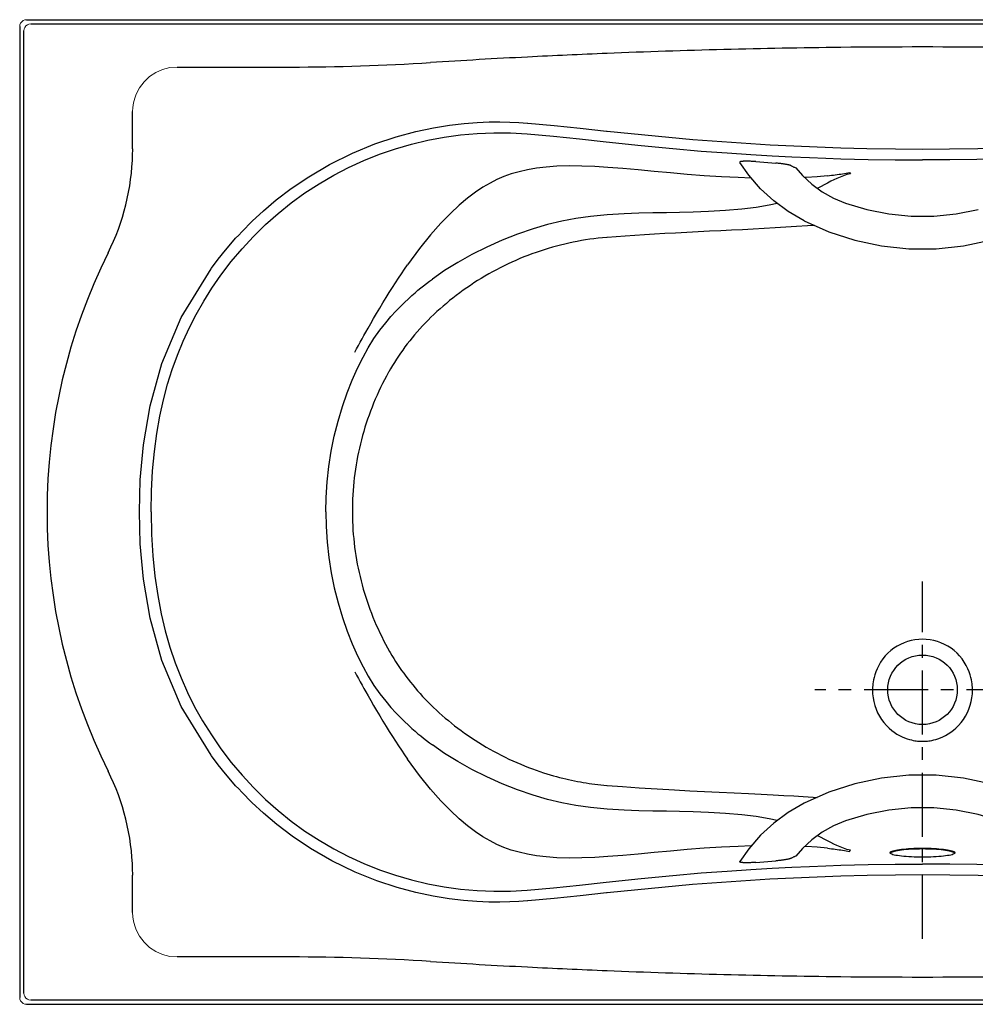
# Model space of a CAD drawing. Units: inches. Extents: x -33 to 33, y 0 to 36.
# Drawn here: x -33 to 1.9, y 0 to 36 of the extents above; entities that cross this region are included whole.
import ezdxf

# ---------------------------------------------------------------- set-up
doc = ezdxf.new("R2010")
doc.units = ezdxf.units.IN
doc.header["$LTSCALE"] = 0.935
doc.header["$MEASUREMENT"] = 0
doc.linetypes.add('CENTERX2', pattern=[4, 2.5, -0.5, 0.5, -0.5])
doc.layers.get('0').update_dxf_attribs({"linetype": 'CONTINUOUS'})
doc.layers.add('CENTER', color=1, linetype='CENTERX2')

msp = doc.modelspace()

# ---------------------------------------------------------------- linework, layer by layer
for p, q in [((-33, 35.751), (-33, 0.249)), ((-32.751, 36), (32.751, 36)), ((-32.596, 35.845), (32.596, 35.845)), ((-32.845, 0.404), (-32.845, 35.596)), ((-27.246, 34.27), (-23.121, 34.27)), ((-28.871, 32.423), (-28.871, 32.645)), ((-28.871, 31.276), (-28.871, 32.423)), ((-14.444, 32.219), (-14.424, 32.217)), ((-11.552, 31.93), (-11.525, 31.927)), ((-6.087, 30.81), (-5.358, 30.755)), ((-2.664, 30.407), (-2.637, 30.364)), ((-11.527, 28.04), (-11.542, 28.039)), ((-26.007, 26.889), (-25.992, 26.911)), ((-19.509, 23.124), (-19.519, 23.107)), ((-20.841, 18), (-20.841, 17.962)), ((-19.477, 12.894), (-19.459, 12.862)), ((-25.992, 9.089), (-26.007, 9.111)), ((-2.034, 6.942), (-2.818, 6.707)), ((-2.664, 5.593), (-2.637, 5.636)), ((-1.181, 5.524), (-1.182, 5.523)), ((-1.166, 5.539), (-1.181, 5.524)), ((1.184, 5.526), (1.172, 5.512)), ((1.182, 5.523), (1.181, 5.524)), ((1.187, 5.538), (1.184, 5.526)), ((-6.087, 5.19), (-5.358, 5.245)), ((-28.871, 3.577), (-28.871, 4.724)), ((-11.525, 4.073), (-11.552, 4.07)), ((-14.424, 3.783), (-14.444, 3.781)), ((-28.871, 3.355), (-28.871, 3.577)), ((-27.14, 1.73), (-27.246, 1.73)), ((-23.121, 1.73), (-27.14, 1.73)), ((-32.751, 0), (32.751, 0)), ((32.596, 0.155), (-32.596, 0.155))]:
    msp.add_line(p, q)
at = {"lineweight": 0}
for points in [[(-32.751, 36), (-32.816, 35.992), (-32.876, 35.967), (-32.927, 35.927), (-32.967, 35.876), (-32.992, 35.816), (-33, 35.751)], [(-32.845, 35.596), (-32.836, 35.66), (-32.811, 35.72), (-32.771, 35.771), (-32.72, 35.811), (-32.66, 35.836), (-32.596, 35.845)], [(-28.74, 33.283), (-28.619, 33.513), (-28.455, 33.73), (-28.256, 33.917), (-28.029, 34.068), (-27.78, 34.179), (-27.516, 34.247), (-27.246, 34.27)], [(-28.871, 32.645), (-28.864, 32.795), (-28.84, 32.961), (-28.797, 33.128), (-28.74, 33.283)], [(-28.74, 2.717), (-28.797, 2.872), (-28.839, 3.038), (-28.864, 3.204), (-28.871, 3.355)], [(-27.246, 1.73), (-27.516, 1.753), (-27.78, 1.821), (-28.029, 1.932), (-28.256, 2.083), (-28.455, 2.27), (-28.619, 2.487), (-28.74, 2.717)], [(-32.596, 0.155), (-32.66, 0.164), (-32.72, 0.189), (-32.771, 0.229), (-32.811, 0.28), (-32.836, 0.34), (-32.845, 0.404)], [(-32.751, 0), (-32.816, 0.008), (-32.876, 0.033), (-32.927, 0.073), (-32.967, 0.124), (-32.992, 0.184), (-33, 0.249)]]:
    msp.add_lwpolyline(points, dxfattribs=at)
for points in [[(-24.884, 28.247), (-24.506, 28.629), (-24.091, 29.014), (-23.62, 29.412), (-23.076, 29.827), (-22.437, 30.259), (-21.681, 30.703), (-20.839, 31.121), (-20.015, 31.46), (-19.238, 31.72), (-18.521, 31.913), (-17.875, 32.05), (-17.29, 32.144), (-16.759, 32.206), (-16.278, 32.243), (-15.843, 32.261), (-15.447, 32.265), (-15.086, 32.257), (-14.754, 32.242), (-14.444, 32.219)], [(-14.424, 32.217), (-13.466, 32.13), (-12.508, 32.035), (-11.552, 31.93)], [(-25.642, 26.665), (-25.271, 27.154), (-24.874, 27.626), (-24.454, 28.079), (-24.013, 28.51), (-23.552, 28.918), (-23.072, 29.302), (-22.573, 29.664), (-22.055, 30), (-21.522, 30.311), (-20.977, 30.595), (-20.419, 30.851), (-19.849, 31.079), (-19.268, 31.28), (-18.678, 31.451), (-18.084, 31.593), (-17.485, 31.706), (-16.882, 31.789), (-16.277, 31.842), (-15.668, 31.866), (-15.059, 31.859), (-14.45, 31.823)], [(-14.45, 31.823), (-13.494, 31.738), (-12.533, 31.643), (-11.567, 31.537)], [(-11.525, 31.927), (-8.4, 31.618), (-5.566, 31.422), (-2.989, 31.313)], [(-11.567, 31.537), (-10.286, 31.399), (-9.131, 31.288), (-8.088, 31.198), (-7.141, 31.126), (-6.28, 31.068), (-5.496, 31.022), (-4.78, 30.985), (-4.126, 30.956), (-3.528, 30.933), (-2.985, 30.916)], [(-2.989, 31.313), (-2.033, 31.289), (-0.993, 31.274), (0, 31.269)], [(0, 31.269), (0.983, 31.274), (2.023, 31.289), (2.989, 31.313)], [(-11.502, 30.598), (-11.979, 30.628), (-12.449, 30.647), (-12.917, 30.652), (-13.363, 30.641), (-13.757, 30.613), (-14.105, 30.572)], [(-4.331, 28.648), (-4.907, 28.983), (-5.44, 29.375), (-5.924, 29.821), (-6.353, 30.314), (-6.681, 30.781)], [(-6.624, 30.815), (-6.629, 30.814), (-6.634, 30.814), (-6.638, 30.813), (-6.643, 30.812), (-6.647, 30.811), (-6.652, 30.809), (-6.657, 30.807), (-6.662, 30.805), (-6.665, 30.804), (-6.668, 30.802), (-6.67, 30.801), (-6.673, 30.799), (-6.674, 30.797), (-6.676, 30.796), (-6.677, 30.794), (-6.678, 30.793), (-6.678, 30.791), (-6.678, 30.79), (-6.678, 30.788), (-6.677, 30.786)], [(-6.087, 30.81), (-6.131, 30.813), (-6.176, 30.816), (-6.22, 30.819), (-6.252, 30.82), (-6.284, 30.822), (-6.315, 30.823), (-6.347, 30.824), (-6.385, 30.825), (-6.423, 30.825), (-6.46, 30.825), (-6.479, 30.825), (-6.497, 30.825), (-6.516, 30.824), (-6.534, 30.823), (-6.553, 30.822), (-6.566, 30.821), (-6.58, 30.82), (-6.593, 30.819), (-6.607, 30.817), (-6.624, 30.815)], [(-4.803, 30.661), (-4.81, 30.664), (-4.817, 30.667), (-4.824, 30.67), (-4.831, 30.672), (-4.838, 30.675), (-4.85, 30.678), (-4.863, 30.682), (-4.875, 30.685), (-4.888, 30.688), (-4.908, 30.693), (-4.928, 30.697), (-4.948, 30.701), (-4.971, 30.706), (-4.994, 30.71), (-5.017, 30.714), (-5.043, 30.718), (-5.068, 30.722), (-5.094, 30.726), (-5.121, 30.73), (-5.149, 30.734), (-5.177, 30.737), (-5.207, 30.741), (-5.236, 30.744), (-5.266, 30.747), (-5.297, 30.75), (-5.327, 30.753), (-5.358, 30.755)], [(-4.803, 30.661), (-4.783, 30.652), (-4.763, 30.642), (-4.743, 30.633), (-4.723, 30.624), (-4.703, 30.614), (-4.682, 30.605), (-4.627, 30.581), (-4.382, 30.3), (-4.042, 29.984), (-3.664, 29.708), (-3.254, 29.477), (-2.818, 29.293)], [(-2.985, 30.916), (-1.99, 30.891), (-0.995, 30.877), (0, 30.872)], [(2.985, 30.916), (1.99, 30.891), (0.995, 30.877), (0, 30.872)], [(-14.105, 30.572), (-14.441, 30.514), (-14.746, 30.443), (-15.03, 30.359), (-15.298, 30.262), (-15.556, 30.151), (-15.808, 30.024), (-16.067, 29.873), (-16.34, 29.692), (-16.628, 29.476), (-16.933, 29.221), (-17.258, 28.919), (-17.606, 28.562), (-17.979, 28.139), (-18.383, 27.636), (-18.821, 27.039)], [(-6.262, 30.209), (-6.738, 30.225), (-7.348, 30.256), (-7.978, 30.297), (-8.602, 30.345), (-9.214, 30.398), (-9.808, 30.452), (-10.388, 30.506), (-10.953, 30.555), (-11.502, 30.598)], [(-3.471, 30.294), (-3.852, 30.259), (-4.258, 30.231), (-4.306, 30.229)], [(-3.471, 30.294), (-3.399, 30.302), (-3.328, 30.31), (-3.257, 30.319), (-3.187, 30.328), (-3.119, 30.337), (-3.051, 30.346), (-2.985, 30.355), (-2.919, 30.365), (-2.854, 30.375), (-2.789, 30.385), (-2.726, 30.396), (-2.664, 30.407)], [(-2.637, 30.364), (-2.763, 30.335), (-2.892, 30.295), (-3.013, 30.248), (-3.126, 30.199), (-3.237, 30.146), (-3.35, 30.09), (-3.471, 30.027)], [(-3.471, 30.027), (-3.822, 29.842), (-3.837, 29.834)], [(-5.309, 29.279), (-5.609, 29.213), (-6.076, 29.134), (-6.602, 29.07), (-7.197, 29.019), (-7.823, 28.985), (-8.383, 28.966), (-8.879, 28.954), (-9.363, 28.944), (-9.856, 28.935), (-10.366, 28.923), (-10.908, 28.903), (-11.527, 28.867)], [(-2.818, 29.293), (-2.034, 29.058), (-1.229, 28.899), (-0.411, 28.82), (0.411, 28.82), (1.229, 28.899), (2.034, 29.058)], [(-11.527, 28.867), (-12.13, 28.81), (-12.669, 28.733), (-13.185, 28.634), (-13.705, 28.508), (-14.234, 28.354), (-14.8, 28.162), (-15.368, 27.939), (-15.929, 27.689), (-16.471, 27.417), (-16.986, 27.128), (-17.468, 26.827), (-17.915, 26.516)], [(-3.951, 28.478), (-4.202, 28.461), (-4.601, 28.434), (-4.992, 28.409), (-5.39, 28.385), (-5.788, 28.362), (-6.184, 28.341), (-6.58, 28.321), (-6.976, 28.301), (-7.376, 28.282), (-7.781, 28.262), (-8.196, 28.242), (-8.615, 28.222), (-9.025, 28.2), (-9.417, 28.179), (-9.797, 28.157), (-10.164, 28.135), (-10.521, 28.112), (-10.866, 28.089), (-11.201, 28.065), (-11.527, 28.04)], [(-4.331, 28.648), (-3.424, 28.243), (-2.476, 27.935), (-1.497, 27.728), (-0.501, 27.623), (0.502, 27.623), (1.498, 27.728), (2.476, 27.935), (3.424, 28.243), (4.331, 28.648)], [(-25.216, 27.884), (-25.107, 28.006), (-24.996, 28.127), (-24.884, 28.247)], [(-25.992, 26.911), (-25.742, 27.245), (-25.483, 27.57), (-25.216, 27.884)], [(-11.542, 28.039), (-11.696, 28.025), (-11.852, 28.01), (-12.008, 27.991), (-12.163, 27.97), (-12.317, 27.948), (-12.47, 27.922), (-12.622, 27.895), (-12.774, 27.865), (-12.926, 27.833), (-13.077, 27.798), (-13.227, 27.762), (-13.377, 27.723), (-13.526, 27.681), (-13.677, 27.637), (-13.827, 27.59), (-13.977, 27.541), (-14.126, 27.49), (-14.274, 27.437), (-14.421, 27.381), (-14.568, 27.324), (-14.714, 27.263), (-14.86, 27.201), (-15.006, 27.136), (-15.15, 27.069), (-15.293, 27), (-15.435, 26.929), (-15.576, 26.855), (-15.716, 26.78), (-15.854, 26.703), (-15.992, 26.624), (-16.128, 26.543), (-16.262, 26.459), (-16.396, 26.374), (-16.528, 26.287), (-16.659, 26.198), (-16.788, 26.107), (-16.915, 26.014), (-17.041, 25.92), (-17.164, 25.824), (-17.286, 25.727), (-17.405, 25.629), (-17.522, 25.53), (-17.636, 25.429), (-17.749, 25.327), (-17.859, 25.224), (-17.966, 25.121), (-18.072, 25.016), (-18.175, 24.91), (-18.276, 24.803), (-18.374, 24.696), (-18.471, 24.587), (-18.564, 24.478), (-18.656, 24.368), (-18.745, 24.258), (-18.832, 24.146), (-18.917, 24.035), (-18.999, 23.922), (-19.079, 23.809), (-19.156, 23.696), (-19.231, 23.582), (-19.304, 23.468), (-19.375, 23.354), (-19.443, 23.239), (-19.509, 23.124)], [(-20.754, 23.843), (-20.686, 23.965), (-20.618, 24.088), (-20.55, 24.211), (-20.482, 24.332), (-20.415, 24.453), (-20.343, 24.58), (-20.263, 24.722), (-20.17, 24.886), (-20.064, 25.07), (-19.952, 25.263), (-19.838, 25.456), (-19.723, 25.648), (-19.606, 25.84), (-19.49, 26.027), (-19.377, 26.206), (-19.266, 26.378), (-19.157, 26.546), (-19.047, 26.711), (-18.935, 26.875), (-18.821, 27.039)], [(-28.624, 18), (-28.593, 19.17), (-28.477, 20.458), (-28.234, 21.878), (-27.803, 23.427), (-27.092, 25.112), (-26.007, 26.889)], [(-28.196, 18), (-28.182, 18.767), (-28.142, 19.503), (-28.076, 20.206), (-27.986, 20.874), (-27.874, 21.505), (-27.743, 22.102), (-27.592, 22.671), (-27.422, 23.215), (-27.234, 23.739), (-27.027, 24.246), (-26.799, 24.74), (-26.549, 25.226), (-26.274, 25.708), (-25.972, 26.187), (-25.642, 26.665)], [(-20.45, 23.667), (-20.262, 24.007), (-20.05, 24.343), (-19.83, 24.654), (-19.621, 24.921), (-19.428, 25.149), (-19.249, 25.345), (-19.085, 25.515), (-18.932, 25.665), (-18.792, 25.797), (-18.664, 25.913), (-18.548, 26.014), (-18.441, 26.105), (-18.338, 26.19), (-18.234, 26.273), (-18.128, 26.356), (-18.022, 26.437), (-17.915, 26.516)], [(-21.814, 18), (-21.802, 18.536), (-21.765, 19.1), (-21.702, 19.667), (-21.615, 20.226), (-21.502, 20.778), (-21.365, 21.325), (-21.205, 21.857), (-21.03, 22.357), (-20.847, 22.82), (-20.654, 23.253), (-20.45, 23.667)], [(-19.519, 23.107), (-19.594, 22.971), (-19.667, 22.833), (-19.738, 22.694), (-19.807, 22.553), (-19.874, 22.412), (-19.939, 22.269), (-20.002, 22.126), (-20.063, 21.982), (-20.121, 21.836), (-20.177, 21.69), (-20.231, 21.543), (-20.283, 21.395), (-20.333, 21.246), (-20.38, 21.096), (-20.425, 20.946), (-20.468, 20.794), (-20.509, 20.643), (-20.547, 20.49), (-20.583, 20.337), (-20.616, 20.184), (-20.648, 20.03), (-20.677, 19.875), (-20.703, 19.72), (-20.728, 19.565), (-20.75, 19.409), (-20.769, 19.253), (-20.787, 19.097), (-20.801, 18.941), (-20.814, 18.784), (-20.824, 18.628), (-20.832, 18.471), (-20.837, 18.314), (-20.84, 18.157), (-20.841, 18)], [(-26.007, 9.111), (-27.092, 10.887), (-27.803, 12.572), (-28.234, 14.122), (-28.477, 15.542), (-28.593, 16.83), (-28.624, 18)], [(-28.196, 18), (-28.18, 17.18), (-28.134, 16.395), (-28.058, 15.648), (-27.956, 14.942), (-27.829, 14.278), (-27.68, 13.651), (-27.51, 13.054), (-27.317, 12.483), (-27.103, 11.933), (-26.867, 11.4), (-26.605, 10.877), (-26.315, 10.361), (-25.995, 9.847), (-25.642, 9.335)], [(-21.814, 18), (-21.802, 17.464), (-21.765, 16.9), (-21.702, 16.333), (-21.615, 15.774), (-21.502, 15.222), (-21.365, 14.675), (-21.205, 14.143), (-21.03, 13.643), (-20.847, 13.18), (-20.654, 12.747), (-20.45, 12.333)], [(-20.841, 17.962), (-20.839, 17.806), (-20.834, 17.649), (-20.827, 17.493), (-20.818, 17.337), (-20.806, 17.181), (-20.792, 17.025), (-20.776, 16.869), (-20.757, 16.714), (-20.736, 16.559), (-20.713, 16.404), (-20.687, 16.25), (-20.659, 16.096), (-20.629, 15.943), (-20.596, 15.79), (-20.561, 15.638), (-20.524, 15.486), (-20.484, 15.335), (-20.443, 15.184), (-20.399, 15.034), (-20.352, 14.885), (-20.304, 14.737), (-20.253, 14.589), (-20.2, 14.443), (-20.145, 14.297), (-20.088, 14.152), (-20.028, 14.008), (-19.967, 13.865), (-19.903, 13.723), (-19.837, 13.582), (-19.769, 13.442), (-19.7, 13.303), (-19.628, 13.166), (-19.553, 13.029), (-19.477, 12.894)], [(0, 13.348), (-0.139, 13.343), (-0.275, 13.327), (-0.411, 13.301), (-0.544, 13.264), (-0.676, 13.217), (-0.804, 13.16), (-0.927, 13.093), (-1.045, 13.016), (-1.157, 12.931), (-1.262, 12.837), (-1.359, 12.735), (-1.449, 12.626), (-1.53, 12.509), (-1.602, 12.387), (-1.661, 12.266), (-1.708, 12.152), (-1.743, 12.046), (-1.769, 11.951), (-1.788, 11.865), (-1.802, 11.788), (-1.812, 11.719), (-1.818, 11.656), (-1.822, 11.6), (-1.825, 11.548), (-1.826, 11.5)], [(1.826, 11.5), (1.825, 11.548), (1.822, 11.6), (1.818, 11.657), (1.812, 11.719), (1.802, 11.789), (1.788, 11.866), (1.769, 11.952), (1.743, 12.048), (1.707, 12.153), (1.66, 12.268), (1.601, 12.388), (1.529, 12.511), (1.448, 12.627), (1.358, 12.736), (1.261, 12.838), (1.156, 12.932), (1.044, 13.017), (0.926, 13.093), (0.803, 13.161), (0.675, 13.218), (0.544, 13.265), (0.41, 13.301), (0.275, 13.327), (0.138, 13.343), (0, 13.348)], [(-19.459, 12.862), (-19.395, 12.753), (-19.328, 12.643), (-19.26, 12.535), (-19.189, 12.426), (-19.116, 12.317), (-19.041, 12.209), (-18.964, 12.102), (-18.885, 11.994), (-18.804, 11.888), (-18.72, 11.781), (-18.634, 11.676), (-18.547, 11.571), (-18.457, 11.466), (-18.365, 11.362), (-18.271, 11.259)], [(-20.45, 12.333), (-20.262, 11.993), (-20.05, 11.657), (-19.83, 11.346), (-19.621, 11.079), (-19.428, 10.851), (-19.249, 10.655), (-19.085, 10.485), (-18.932, 10.335), (-18.792, 10.203), (-18.664, 10.087), (-18.548, 9.986), (-18.441, 9.895), (-18.338, 9.81), (-18.234, 9.727), (-18.128, 9.644), (-18.022, 9.563), (-17.915, 9.484)], [(-20.754, 12.157), (-20.686, 12.035), (-20.618, 11.912), (-20.55, 11.789), (-20.482, 11.668), (-20.415, 11.547), (-20.343, 11.42), (-20.263, 11.278), (-20.17, 11.114), (-20.064, 10.93), (-19.952, 10.737), (-19.838, 10.544), (-19.723, 10.352), (-19.606, 10.16), (-19.49, 9.973), (-19.377, 9.794), (-19.266, 9.622), (-19.157, 9.454), (-19.047, 9.289), (-18.935, 9.125), (-18.821, 8.961)], [(-18.271, 11.259), (-18.175, 11.157), (-18.077, 11.056), (-17.976, 10.955), (-17.874, 10.855), (-17.769, 10.757), (-17.663, 10.659), (-17.554, 10.562), (-17.444, 10.467), (-17.331, 10.372), (-17.217, 10.279), (-17.101, 10.186), (-16.982, 10.096), (-16.863, 10.006), (-16.741, 9.918)], [(-1.826, 11.498), (-1.822, 11.353), (-1.807, 11.211), (-1.781, 11.069), (-1.744, 10.93), (-1.696, 10.795), (-1.639, 10.663), (-1.571, 10.536), (-1.494, 10.414), (-1.408, 10.299), (-1.317, 10.193), (-1.222, 10.099), (-1.126, 10.016), (-1.03, 9.945), (-0.936, 9.882), (-0.841, 9.828), (-0.746, 9.781), (-0.652, 9.74), (-0.563, 9.708), (-0.481, 9.683), (-0.407, 9.664), (-0.342, 9.65), (-0.283, 9.639), (-0.23, 9.631), (-0.183, 9.626), (-0.141, 9.622), (-0.102, 9.62), (-0.066, 9.618), (-0.033, 9.617), (0, 9.617)], [(0, 9.617), (0.033, 9.617), (0.067, 9.618), (0.102, 9.62), (0.141, 9.622), (0.184, 9.626), (0.231, 9.632), (0.284, 9.639), (0.344, 9.65), (0.41, 9.664), (0.484, 9.684), (0.566, 9.709), (0.655, 9.742), (0.749, 9.782), (0.844, 9.829), (0.938, 9.884), (1.033, 9.946), (1.128, 10.018), (1.224, 10.101), (1.318, 10.195), (1.41, 10.301), (1.496, 10.416), (1.572, 10.537), (1.64, 10.664), (1.697, 10.796), (1.744, 10.932), (1.781, 11.07), (1.807, 11.211), (1.822, 11.353), (1.826, 11.498)], [(-16.741, 9.918), (-16.613, 9.828), (-16.483, 9.74), (-16.352, 9.654), (-16.22, 9.57), (-16.086, 9.487), (-15.951, 9.407), (-15.816, 9.329), (-15.679, 9.253), (-15.541, 9.179), (-15.401, 9.106), (-15.26, 9.036), (-15.118, 8.967), (-14.976, 8.901), (-14.832, 8.837), (-14.688, 8.776), (-14.544, 8.716), (-14.4, 8.659), (-14.257, 8.606), (-14.12, 8.556), (-13.988, 8.51), (-13.859, 8.468), (-13.734, 8.428), (-13.612, 8.391), (-13.493, 8.357), (-13.377, 8.324), (-13.264, 8.294), (-13.152, 8.266), (-13.042, 8.24), (-12.934, 8.215), (-12.826, 8.192), (-12.719, 8.17), (-12.613, 8.149), (-12.507, 8.13), (-12.401, 8.111), (-12.295, 8.094), (-12.189, 8.078), (-12.082, 8.063), (-11.975, 8.049), (-11.867, 8.037), (-11.758, 8.025), (-11.648, 8.014), (-11.534, 8.005)], [(-11.527, 7.133), (-12.13, 7.19), (-12.669, 7.267), (-13.185, 7.366), (-13.705, 7.492), (-14.234, 7.646), (-14.8, 7.838), (-15.368, 8.061), (-15.929, 8.311), (-16.471, 8.583), (-16.986, 8.872), (-17.468, 9.173), (-17.915, 9.484)], [(-25.216, 8.116), (-25.483, 8.43), (-25.742, 8.755), (-25.992, 9.089)], [(-25.642, 9.335), (-25.271, 8.846), (-24.874, 8.374), (-24.454, 7.921), (-24.013, 7.49), (-23.552, 7.082), (-23.072, 6.698), (-22.573, 6.336), (-22.055, 6), (-21.522, 5.689), (-20.977, 5.405), (-20.419, 5.149), (-19.849, 4.921), (-19.268, 4.72), (-18.678, 4.549), (-18.084, 4.407), (-17.485, 4.294), (-16.882, 4.211), (-16.277, 4.158), (-15.668, 4.134), (-15.059, 4.141), (-14.45, 4.177)], [(-14.105, 5.428), (-14.441, 5.486), (-14.746, 5.557), (-15.03, 5.641), (-15.298, 5.738), (-15.556, 5.849), (-15.808, 5.976), (-16.067, 6.127), (-16.34, 6.308), (-16.628, 6.524), (-16.933, 6.779), (-17.258, 7.081), (-17.606, 7.438), (-17.979, 7.861), (-18.383, 8.364), (-18.821, 8.961)], [(4.331, 7.352), (3.424, 7.757), (2.476, 8.065), (1.497, 8.272), (0.501, 8.377), (-0.502, 8.377), (-1.498, 8.272), (-2.476, 8.065), (-3.424, 7.757), (-4.331, 7.352)], [(-24.884, 7.753), (-24.996, 7.873), (-25.107, 7.994), (-25.216, 8.116)], [(-11.527, 8.004), (-10.965, 7.961), (-10.355, 7.919), (-9.702, 7.878), (-9.067, 7.842), (-8.501, 7.811), (-7.967, 7.784), (-7.432, 7.758), (-6.886, 7.731), (-6.363, 7.705), (-5.892, 7.681), (-5.463, 7.659), (-5.068, 7.637), (-4.707, 7.617), (-4.36, 7.596), (-3.998, 7.574), (-3.854, 7.565)], [(-14.444, 3.781), (-14.754, 3.758), (-15.089, 3.743), (-15.454, 3.735), (-15.855, 3.739), (-16.295, 3.758), (-16.777, 3.796), (-17.307, 3.858), (-17.887, 3.952), (-18.517, 4.086), (-19.2, 4.269), (-19.941, 4.513), (-20.741, 4.835), (-21.586, 5.245), (-22.369, 5.698), (-23.036, 6.144), (-23.603, 6.575), (-24.09, 6.985), (-24.512, 7.377), (-24.884, 7.753)], [(-4.331, 7.352), (-4.907, 7.017), (-5.44, 6.625), (-5.924, 6.179), (-6.353, 5.686), (-6.681, 5.219)], [(-5.309, 6.721), (-5.609, 6.787), (-6.076, 6.866), (-6.602, 6.93), (-7.197, 6.981), (-7.823, 7.015), (-8.383, 7.034), (-8.879, 7.046), (-9.363, 7.056), (-9.856, 7.065), (-10.366, 7.077), (-10.908, 7.097), (-11.527, 7.133)], [(2.818, 6.707), (2.034, 6.942), (1.229, 7.101), (0.411, 7.18), (-0.411, 7.18), (-1.229, 7.101), (-2.034, 6.942)], [(-2.818, 6.707), (-3.254, 6.523), (-3.664, 6.292), (-4.042, 6.016), (-4.382, 5.7), (-4.628, 5.418), (-4.64, 5.413), (-4.661, 5.404), (-4.682, 5.395), (-4.703, 5.386), (-4.723, 5.376), (-4.743, 5.367), (-4.763, 5.358), (-4.783, 5.348), (-4.803, 5.339)], [(-3.471, 5.973), (-3.822, 6.158), (-3.837, 6.166)], [(-6.262, 5.791), (-6.738, 5.775), (-7.348, 5.744), (-7.978, 5.703), (-8.602, 5.655), (-9.214, 5.602), (-9.808, 5.548), (-10.388, 5.494), (-10.953, 5.445), (-11.502, 5.402)], [(-3.471, 5.706), (-3.852, 5.741), (-4.258, 5.769), (-4.306, 5.771)], [(-2.637, 5.636), (-2.763, 5.665), (-2.892, 5.705), (-3.013, 5.752), (-3.126, 5.801), (-3.237, 5.854), (-3.35, 5.91), (-3.471, 5.973)], [(-11.502, 5.402), (-11.979, 5.372), (-12.449, 5.353), (-12.917, 5.348), (-13.363, 5.359), (-13.757, 5.387), (-14.105, 5.428)], [(-3.471, 5.706), (-3.399, 5.698), (-3.328, 5.69), (-3.257, 5.681), (-3.187, 5.672), (-3.119, 5.663), (-3.051, 5.654), (-2.985, 5.645), (-2.919, 5.635), (-2.854, 5.625), (-2.789, 5.615), (-2.726, 5.604), (-2.664, 5.593)], [(-1.188, 5.538), (-1.187, 5.541), (-1.181, 5.555), (-1.166, 5.57), (-1.142, 5.584), (-1.11, 5.597), (-1.071, 5.611), (-1.024, 5.623), (-0.97, 5.636), (-0.908, 5.647), (-0.84, 5.658), (-0.766, 5.668), (-0.685, 5.677), (-0.599, 5.686), (-0.507, 5.693), (-0.411, 5.699), (-0.311, 5.704), (-0.209, 5.707), (-0.105, 5.709), (0, 5.71)], [(-1.172, 5.512), (-1.184, 5.526), (-1.188, 5.538)], [(0, 5.379), (-0.103, 5.38), (-0.205, 5.382), (-0.306, 5.385), (-0.406, 5.389), (-0.503, 5.394), (-0.596, 5.4), (-0.684, 5.407), (-0.767, 5.416), (-0.844, 5.425), (-0.915, 5.435), (-0.978, 5.446), (-1.034, 5.458), (-1.081, 5.471), (-1.12, 5.484), (-1.151, 5.498), (-1.172, 5.512)], [(0, 5.679), (-0.105, 5.678), (-0.209, 5.676), (-0.311, 5.673), (-0.411, 5.668), (-0.507, 5.662), (-0.599, 5.655), (-0.685, 5.646), (-0.766, 5.637), (-0.84, 5.627), (-0.908, 5.616), (-0.97, 5.605), (-1.024, 5.592), (-1.071, 5.58), (-1.11, 5.566), (-1.142, 5.553), (-1.166, 5.539)], [(0, 5.71), (0.105, 5.709), (0.209, 5.707), (0.311, 5.704), (0.411, 5.699), (0.507, 5.693), (0.599, 5.686), (0.685, 5.677), (0.766, 5.668), (0.84, 5.658), (0.908, 5.647), (0.97, 5.636), (1.024, 5.623), (1.071, 5.611), (1.11, 5.597), (1.142, 5.584), (1.166, 5.57), (1.181, 5.555), (1.187, 5.541), (1.187, 5.538)], [(1.181, 5.524), (1.166, 5.539), (1.142, 5.553), (1.11, 5.566), (1.071, 5.58), (1.024, 5.592), (0.97, 5.605), (0.908, 5.616), (0.84, 5.627), (0.766, 5.637), (0.685, 5.646), (0.599, 5.655), (0.507, 5.662), (0.411, 5.668), (0.311, 5.673), (0.209, 5.676), (0.105, 5.678), (0, 5.679)], [(1.172, 5.512), (1.151, 5.498), (1.12, 5.484), (1.081, 5.471), (1.034, 5.458), (0.978, 5.446), (0.915, 5.435), (0.844, 5.425), (0.767, 5.416), (0.684, 5.407), (0.596, 5.4), (0.503, 5.394), (0.406, 5.389), (0.307, 5.385), (0.205, 5.382), (0.103, 5.38), (0, 5.379)], [(-11.567, 4.463), (-10.286, 4.601), (-9.131, 4.712), (-8.088, 4.802), (-7.141, 4.874), (-6.28, 4.932), (-5.496, 4.978), (-4.78, 5.015), (-4.126, 5.044), (-3.528, 5.067), (-2.985, 5.084)], [(-6.607, 5.183), (-6.624, 5.185), (-6.629, 5.186), (-6.634, 5.186), (-6.638, 5.187), (-6.643, 5.188), (-6.648, 5.189), (-6.652, 5.191), (-6.657, 5.193), (-6.662, 5.195), (-6.665, 5.196), (-6.668, 5.198), (-6.67, 5.199), (-6.673, 5.201), (-6.674, 5.203), (-6.676, 5.204), (-6.677, 5.206), (-6.678, 5.207), (-6.678, 5.209), (-6.678, 5.211), (-6.678, 5.212), (-6.677, 5.214), (-6.676, 5.216)], [(-6.087, 5.19), (-6.131, 5.187), (-6.176, 5.184), (-6.22, 5.181), (-6.252, 5.18), (-6.283, 5.178), (-6.315, 5.177), (-6.347, 5.176), (-6.384, 5.175), (-6.422, 5.175), (-6.46, 5.175), (-6.479, 5.175), (-6.497, 5.175), (-6.516, 5.176), (-6.534, 5.176), (-6.553, 5.178), (-6.566, 5.179), (-6.58, 5.18), (-6.593, 5.181), (-6.607, 5.183)], [(-4.803, 5.339), (-4.81, 5.336), (-4.817, 5.333), (-4.824, 5.33), (-4.831, 5.328), (-4.838, 5.325), (-4.85, 5.322), (-4.863, 5.318), (-4.875, 5.315), (-4.887, 5.312), (-4.907, 5.307), (-4.927, 5.303), (-4.947, 5.299), (-4.97, 5.294), (-4.993, 5.29), (-5.016, 5.286), (-5.042, 5.282), (-5.067, 5.278), (-5.093, 5.274), (-5.121, 5.27), (-5.149, 5.266), (-5.176, 5.263), (-5.206, 5.259), (-5.236, 5.256), (-5.266, 5.253), (-5.297, 5.25), (-5.327, 5.247), (-5.358, 5.245)], [(-2.985, 5.084), (-1.99, 5.109), (-0.995, 5.123), (0, 5.128)], [(2.985, 5.084), (1.99, 5.109), (0.995, 5.123), (0, 5.128)], [(-2.989, 4.687), (-5.578, 4.577), (-8.411, 4.381), (-11.525, 4.073)], [(0, 4.731), (-0.983, 4.726), (-2.023, 4.711), (-2.989, 4.687)], [(2.989, 4.687), (2.033, 4.711), (0.993, 4.726), (0, 4.731)], [(-14.45, 4.177), (-13.494, 4.262), (-12.533, 4.357), (-11.567, 4.463)], [(-11.552, 4.07), (-12.508, 3.965), (-13.466, 3.87), (-14.424, 3.783)]]:
    msp.add_lwpolyline(points)
msp.add_circle((0, 11.5), 1.271)
for centre, radius, start, end in [((0, -249.308), 284.309, 90.60272, 92.32472), ((0, -249.308), 284.31, 89.39728, 90.60272), ((0, -249.308), 284.309, 92.90982, 93.62672), ((0, -249.308), 284.309, 92.32472, 92.90982), ((-23.121, 115.468), 81.199, 270, 270.01948), ((-23.121, 115.468), 81.199, 270.01948, 273.62672), ((-37.369, 31.276), 8.499, 333.461, 358.7482), ((-37.369, 31.276), 8.499, 358.7482, 0), ((-10.786, 18), 21.215, 153.461, 206.539), ((-37.369, 4.724), 8.499, 1.2518, 26.539), ((-37.369, 4.724), 8.499, 0, 1.2518), ((-23.121, -79.468), 81.199, 89.98052, 90), ((-23.121, -79.468), 81.199, 86.37328, 89.98052), ((0, 285.308), 284.309, 266.37328, 267.09018), ((0, 285.308), 284.309, 267.09018, 267.67528), ((0, 285.308), 284.309, 267.67528, 269.39728), ((0, 285.308), 284.31, 269.39728, 270.60272)]:
    msp.add_arc(centre, radius, start, end)
at = {"layer": 'CENTER'}
for p, q in [((0, 2.389), (0, 15.463)), ((3.941, 11.5), (-3.941, 11.5))]:
    msp.add_line(p, q, dxfattribs=at)

doc.saveas('drawing.dxf')
